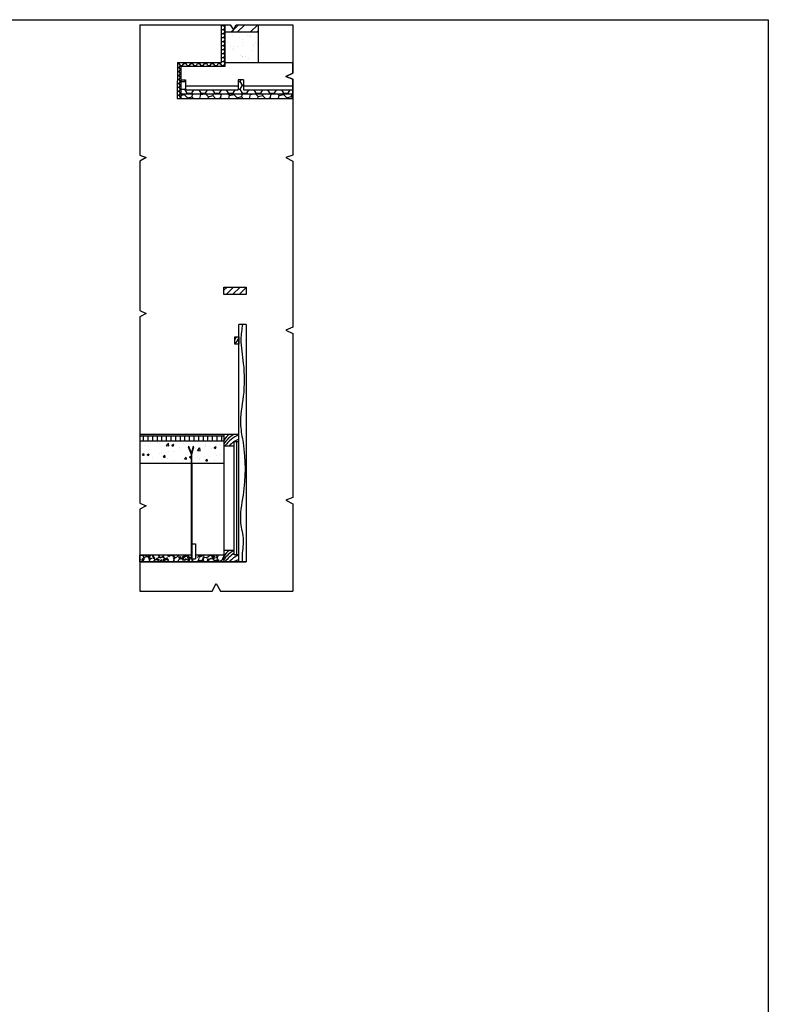
# Model space of a CAD drawing. Extents: x -17 to 62.1, y -12.7 to 0.8.
# Drawn here: x 52.6 to 57.7, y -5.9 to 0.7 of the extents above; entities that cross this region are included whole.
import ezdxf

# ---------------------------------------------------------------- set-up
doc = ezdxf.new("R2010")
doc.units = 0
doc.header["$LTSCALE"] = 0.1
doc.header["$MEASUREMENT"] = 0
doc.linetypes.add('HIDDEN', pattern=[0.375, 0.25, -0.125])
for name, color, linetype in [('Corte I G', 5, 'Continuous'), ('Corte I P', 5, 'Continuous'), ('Detalhe Construtivo G', 2, 'Continuous'), ('Detalhe Construtivo P', 2, 'Continuous'), ('Guias Corte', 3, 'Continuous'), ('Hatch', 4, 'Continuous'), ('Imagem Esc1', 7, 'Continuous')]:
    doc.layers.add(name, color=color, linetype=linetype)
picture_1 = doc.add_image_def('image1.jpg', size_in_pixel=(3819, 2841))
pattern_1 = [(14.00000000000001, (56.74185088570619, 0), (0.03893540881540612, 0.03759948723556208), [0.03125, -0.0625]), (134, (56.74185088570619, 0), (-0.05202981552296854, 0.01491930952309324), [0.03125, -0.0625]), (74, (56.74185088570619, 0), (-0.01309440670756243, 0.05251879675865532), [-0.0625, 0.03125])]

msp = doc.modelspace()

# ---------------------------------------------------------------- hatches: boundary and pattern name
at = {"layer": 'Detalhe Construtivo G'}
h = msp.add_hatch(dxfattribs=at)
h.set_pattern_fill('AR-SAND', color=256, scale=0.3)
h.set_pattern_definition([(37.50000000000001, (52.21687247066606, -2.550015062141134), (-0.01889800743288245, 0.5780471307039475), [0, -0.456, 0, -0.51, 0, -0.4875]), (7.499999999999999, (52.21687247066606, -2.550015062141134), (0.5309330115803181, 0.8466438195689221), [0, -0.246, 0, -0.411, 0, -0.1575]), (327.5, (51.84787247066606, -2.550015062141134), (0.9342425585254485, 0.001697716061089483), [0, -0.15, 0, -0.54, 0, -0.705]), (317.5, (51.84787247066606, -2.550015062141134), (0.901837981371688, 0.2633026694802748), [0, -0.075, 0, -0.354, 0, -0.405])])
h.paths.add_polyline_path([(54.0458874446331, 0.660248590558369), (54.0458874446331, 0.4532485905583683), (54.2738874446331, 0.4532485905583683), (54.2738874446331, 0.660248590558369)])
at = {"layer": 'Hatch'}
h = msp.add_hatch(dxfattribs=at)
h.set_pattern_fill('HONEY', color=256, scale=0.125)
h.set_pattern_definition([(0, (56.74185088570619, 0), (0.0234375, 0.01353164693413185), [0.015625, -0.03125]), (120, (56.74185088570619, 0), (-0.02343749999999999, 0.01353164693413186), [0.015625, -0.03124999999999999]), (59.99999999999999, (56.74185088570619, 0), (5.204170427930421e-18, 0.02706329386826371), [-0.03125, 0.015625])])
h.paths.add_polyline_path([(53.74588744463309, 0.4282485905583683), (54.0458874446331, 0.4282485905583683), (54.0458874446331, 0.7091855048541844), (54.0208874446331, 0.7091855048541844), (54.02095776990756, 0.4532485905583683), (53.722414467051, 0.4531665774024053), (53.72088744463309, 0.2092485905583685), (53.74588744463309, 0.2092485905583685)])
h = msp.add_hatch(dxfattribs=at)
h.set_pattern_fill('ANSI32', color=256, scale=0.25)
h.set_pattern_definition([(45, (56.74185088570619, 0), (-0.06629126073623884, 0.06629126073623884), []), (45, (56.78604505945619, 0), (-0.06629126073623884, 0.06629126073623884), [])])
h.paths.add_polyline_path([(54.2738874446331, 0.660248590558369), (54.2738874446331, 0.7091423353306173), (54.1213574849415, 0.7090729103945619), (54.1031679105838, 0.6745821539871115), (54.08138463000363, 0.7091855048541844), (54.0458874446331, 0.7091855048541844), (54.0458874446331, 0.660248590558369)])
h = msp.add_hatch(dxfattribs=at)
h.set_pattern_fill('AR-SAND', color=256, scale=0.05)
h.set_pattern_definition([(37.50000000000001, (56.74185088570619, 0), (-0.003149667905480408, 0.09634118845065794), [0, -0.07600000000000001, 0, -0.085, 0, -0.08125]), (7.499999999999999, (56.74185088570619, 0), (0.08848883526338636, 0.141107303261487), [0, -0.041, 0, -0.0685, 0, -0.02625]), (327.5, (56.68035088570618, 0), (0.1557070930875748, 0.0002829526768482471), [0, -0.025, 0, -0.09000000000000001, 0, -0.1175]), (317.5, (56.68035088570618, 0), (0.1503063302286147, 0.04388377824671247), [0, -0.0125, 0, -0.059, 0, -0.0675])])
h.paths.add_polyline_path([(54.0458874446331, 0.4532485905583683), (54.2738874446331, 0.4532485905583683), (54.2738874446331, 0.660248590558369), (54.0458874446331, 0.660248590558369)])
h = msp.add_hatch(dxfattribs=at)
h.set_pattern_fill('HONEY', color=256, scale=0.25)
h.set_pattern_definition([(0, (56.74185088570619, 0), (0.046875, 0.02706329386826371), [0.03125, -0.0625]), (120, (56.74185088570619, 0), (-0.04687499999999999, 0.02706329386826371), [0.03124999999999999, -0.06249999999999999]), (59.99999999999999, (56.74185088570619, 0), (1.040834085586084e-17, 0.05412658773652742), [-0.0625, 0.03125])])
h.paths.add_polyline_path([(53.77588744463309, 0.2672485905583684), (53.77588744463309, 0.3352485905583662), (53.74588744463309, 0.3352485905583662), (53.74588744463309, 0.2382485905583685), (54.50617484450233, 0.2382485905583684), (54.50617103048111, 0.2672485905583684), (54.17188744463309, 0.2672485905583684), (54.17188744463309, 0.3350642902946972), (54.13488744463309, 0.3350642902946972), (54.13488744463309, 0.2672485905583684)])
h = msp.add_hatch(dxfattribs=at)
h.set_pattern_fill('HONEY', color=256, scale=0.25, angle=14)
h.set_pattern_definition(pattern_1)
h.paths.add_polyline_path([(54.50617484450233, 0.2382485905583684), (53.74588744463309, 0.2382485905583685), (53.74588744463309, 0.2092485905583685), (54.50617865852355, 0.2092485905583685)])
h = msp.add_hatch(dxfattribs=at)
h.set_pattern_fill('HONEY', color=256, scale=0.25, angle=14)
h.set_pattern_definition(pattern_1)
h.paths.add_polyline_path([(54.50617865852355, 0.2092485905583685), (54.50617484450233, 0.2382485905583684), (53.74588744463309, 0.2382485905583685), (53.74588744463309, 0.2092485905583685)])
h = msp.add_hatch(dxfattribs=at)
h.set_pattern_fill('ANSI31', color=256, scale=0.25)
h.set_pattern_definition([(45, (56.74193186100356, 0.01788202454352894), (-0.02209708691207961, 0.02209708691207961), [])])
h.paths.add_polyline_path([(54.03797940945962, -1.073451409441631), (54.03797940945962, -1.124251409441632), (54.18997940945962, -1.124251409441631), (54.18997940945962, -1.073451409441631)])
h = msp.add_hatch(color=256, dxfattribs=at)
h.dxf.hatch_style = 1
h.paths.add_polyline_path([(54.03797940945962, -2.08675140944163), (54.03797940945962, -2.076751409441632), (53.46603947286133, -2.076751409441632), (53.46603947286133, -2.08675140944163)])
h = msp.add_hatch(dxfattribs=at)
h.set_pattern_fill('ANSI31', color=256, scale=0.25, angle=45)
h.set_pattern_definition([(90, (56.74193186100356, 0.01458202454352886), (-0.03125000000000001, 0), [])])
h.paths.add_polyline_path([(53.46603947005698, -2.08675140944163), (53.46604331757443, -2.119363763329507), (54.03797940945962, -2.119363763329507), (54.03797940945962, -2.08675140944163)])
h = msp.add_hatch(dxfattribs=at)
h.set_pattern_fill('AR-CONC', color=256, scale=0.02, angle=-1.272221872585407e-14)
h.set_pattern_definition([(49.99999999999999, (56.74193186100356, 0.01458202454352886), (0.1434520365201507, -0.01255042699651905), [0.015, -0.165]), (355, (56.74193186100356, 0.01458202454352886), (-0.02775026672259997, 0.1504384267400024), [0.012, -0.132]), (100.45144446, (56.75388619720356, 0.01353615574352886), (0.1157017693454224, 0.1378879981937259), [0.0127480384, -0.1402284224]), (46.18419999999998, (56.74193186100356, 0.05458202454352886), (0.2134482661343145, -0.03310385615861536), [0.0225, -0.2475]), (96.63563548999994, (56.75971921000356, 0.05182336314352885), (0.1869323891348457, 0.1948237201549101), [0.0191220684, -0.2103427519999999]), (351.1841639899999, (56.74193186100356, 0.05458202454352886), (0.1869323890109547, 0.194823720053998), [0.018, -0.1980000002]), (20.99999999999998, (56.76193186100355, 0.04458202454352886), (0.1193814104236923, -0.0805237781330678), [0.015, -0.165]), (326.0000000000001, (56.76193186100355, 0.04458202454352886), (0.04866306638431638, 0.1450300090093706), [0.012, -0.132]), (71.45144473999999, (56.77188031180356, 0.03787170974352885), (0.1680444753459943, 0.06450623056127072), [0.012748038, -0.1402284224]), (37.49999999999998, (56.74193186100356, 0.01458202454352886), (0.002431971063458149, 0.0665787707662623), [0, -0.1304, 0, -0.134, 0, -0.1325]), (7.499999999999987, (56.74193186100356, 0.01458202454352886), (0.05261390748842974, 0.07888234237647204), [0, -0.0764, 0, -0.1274, 0, -0.0505]), (327.5, (56.69733186100355, 0.01458202454352887), (0.1067644872344818, -0.004510974346875975), [0, -0.05, 0, -0.156, 0, -0.207]), (317.5, (56.67733186100356, 0.01458202454352887), (0.1166372338684772, 0.02002099646646352), [0, -0.065, 0, -0.1036, 0, -0.147])])
h.paths.add_polyline_path([(53.46605230744468, -2.119363763329507), (53.46605230744468, -2.271763763329507), (53.81526533793375, -2.271763763329507), (53.81526533793375, -2.209205977440235), (53.79439788107823, -2.159401091514334), (53.79939788107823, -2.157345211931141), (53.81730198974636, -2.201841327951236), (53.82961097719062, -2.157331325048539), (53.83461097719061, -2.158826479408639), (53.82026533793374, -2.209205977440235), (53.82026533793374, -2.271763763329507), (54.03764264388105, -2.271763763329507), (54.03764264388105, -2.119363763329507)])
h = msp.add_hatch(dxfattribs=at)
h.set_pattern_fill('GRAVEL', color=256, scale=0.075, angle=29)
h.set_pattern_definition([(257.0127875040001, (56.75280060367061, 0.1063582220722857), (-0.1975253306173639, -0.8812540744668969), [0.0100902, -0.9989316035305273]), (213.969740728, (56.75053299279926, 0.0965261093320775), (0.7507970149069779, 0.5019251362571595), [0.0173151, -1.71419435709225]), (161.510447078, (56.73617301728148, 0.08685121382211909), (1.055932717057778, -0.3579540432052356), [0.0122091, -1.208702444707477]), (296.273689006, (56.71968057122727, 0.05627141292105006), (-0.66161795233405, 1.348290282227571), [0.01576785, -1.561016853122175]), (321.8336541780001, (56.7266603579658, 0.04213254531841983), (-0.764311048398977, 0.6053541288330822), [0.015461625, -1.530702984606622]), (26.27368900599996, (56.73881661329715, 0.03257807221316146), (-1.348290282227571, -0.66161795233405), [0.01576785, -1.561016853122175]), (66.69424046670001, (56.75295548089977, 0.03955785895168672), (-0.4891469992761589, -1.128654160094724), [0.020852175, -2.0643636411687]), (101.2553283749, (56.76120538340943, 0.05870861895177858), (-0.3407605271582717, 1.697647567409331), [0.0196866, -1.948974112261004]), (150.429565615, (56.75736292127265, 0.07801659618212027), (-0.9974612040238169, 0.5618684423131071), [0.01582125, -1.566305483229675]), (204.2363583090001, (56.74360237881542, 0.08582428286146983), (0.7579219799084771, 0.3343714586677703), [0.0180624, -0.8850571934094225]), (251.397437798, (56.72713200965654, 0.07840963925774486), (-0.3871897997222266, -1.157889916611702), [0.02335859999999999, -2.312503125359616]), (167.814074834, (56.78498469169756, 0.09161256244398604), (-0.6773396753590366, 0.1390538175833999), [0.007972574999999999, -0.7892883609551025]), (200.46923439, (56.77719172294843, 0.09329545818498985), (0.9254756574978611, 0.3414964236692695), [0.015167775, -1.501613356211775]), (254, (56.76298160569578, 0.08799120822235842), (0.03636072151847283, -0.06559647803545028), [0.01060657499999999, -0.09545944217798245]), (232.198590514, (56.75402656565108, 0.09331753508031973), (0.255260947140323, 0.3129965636632837), [0.005711849999999997, -0.5654711329397921]), (320.801409486, (56.75052563383416, 0.08880439023296281), (-0.1746786425908635, 0.160428712587907), [0.008077725, -0.3958096355350875]), (59.9637565321, (56.75678556510742, 0.08369917129015636), (0.1240679910694177, 0.2402751206263358), [0.013119675, -0.4242017171133974]), (190.565051177, (56.76335257187608, 0.09505696254111856), (0.1675536775893846, 0.007124965001497813), [0.009486825, -0.22768399951263]), (45.389540334, (56.71247967657359, 0.06771517175224714), (0.5468826157991171, 0.5603966492911184), [0.01329, -1.315713386000205]), (99.34617594189997, (56.7218130417637, 0.07717631831216068), (0.1375820245614528, -0.8670041444641698), [0.011149575, -1.103805581048925]), (322.198590514, (56.75608042757238, 0.1081762581482095), (-0.3129965636632835, 0.2552609471403233), [0.011423625, -0.5597593579397925]), (12.61045966600003, (56.76510671726709, 0.1011743945143544), (-0.7650469449099719, -0.1668177810783846), [0.01329, -1.315713386000174]), (8.44395478000002, (56.73502332391504, 0.02704535537026525), (-0.4007038332142272, -0.05061065152146674), [0.012816, -0.6279842808988124]), (323.775140569, (56.74770040369183, 0.02892728213109401), (-0.7279503268805019, 0.5397576507976249), [0.01073835, -1.0630982297457]), (95.80140948639996, (56.79309711387121, 0.04294338732793958), (-0.05061065152146718, 0.4007038332142213), [0.011423625, -0.5597593579397925]), (46.3540246363, (56.79194240154075, 0.05430853754401175), (-0.7073113283870095, -0.735075291881994), [0.012572325, -1.244656771068]), (98.44395478039998, (56.76095483963384, 0.02512663378388669), (0.05061065152146496, -0.4007038332142213), [0.006408, -0.6343922808988125]), (130.309932474, (56.78916132518908, 0.04076174403683106), (-0.2110393641093539, 0.2260251906233456), [0.00382425, -0.37860221351946]), (194.963756532, (56.7866873243328, 0.04367796072341904), (0.2331501556248367, 0.04348568651996956), [0.015461625, -0.2937712969213275]), (215.009005957, (56.77174999264979, 0.03968564032149672), (0.6196040588360752, 0.429203693220208), [0.01432875, -1.41854423809071]), (332.6900675260001, (56.76005803004409, 0.07779548826696543), (-0.1383179210724039, 0.09483223455243363), [0.01081664999999999, -0.2595996956597998]), (22.15722658699995, (56.76966903486914, 0.07283276862418889), (1.187861569639683, 0.4869393097431673), [0.01888454999999999, -1.869567196802122]), (89.9453959009, (56.78715897602356, 0.07995505466274407), (-0.00786086151249099, -0.6046182323220815), [0.007721699999999999, -0.7644505605740249]), (119, (56.78716633498866, 0.08767677376185876), (-0.1019571995539299, 0.02923575651697941), [0.004499999999999998, -0.07049999999999997]), (149.256437164, (56.76934724144353, 0.04092632023219085), (0.5169109627711466, -0.3137324601742819), [0.0104193, -1.031513999208735]), (77.01278750419999, (56.76039220139883, 0.04625264709015214), (0.1975253306173608, 0.8812540744668927), [0.0201804, -0.9888414035305273]), (29, (56.76492742314151, 0.06591687257056864), (0.02923575651697941, 0.10195719955393), [0.01949999999999999, -0.05549999999999998]), (354.304846469, (56.78198250743073, 0.07537066016537221), (0.9104898309838765, -0.09556813106341344), [0.01185855, -1.17399557256315]), (283.0546040990001, (56.793782514512, 0.07419387093958307), (0.07984640803844412, -0.2987466336602956), [0.01092015, -0.5350880916960374]), (236.645975364, (56.79624915640317, 0.0635559351538804), (-0.8827258674888812, -1.346818489205578), [0.017779875, -1.760210563669455]), (204.42607874, (56.78647357538276, 0.04870457105110058), (-0.8891149359793832, -0.4070929017047222), [0.018809925, -1.862180505597667])])
h.paths.add_polyline_path([(54.03797940945962, -2.940751409441631), (54.03797940945962, -2.896404123492528), (53.84566533793375, -2.896404123492528), (53.84566533793375, -2.921804123492528), (53.81526533793375, -2.921804123492528), (53.81526533793375, -2.896404123492528), (53.46611926558135, -2.896404123492528), (53.46611926558135, -2.940751409441631)])

# ---------------------------------------------------------------- linework, layer by layer
at = {"layer": 'Corte I G'}
for p, q in [((54.02095776990225, 0.4532486098820515), (54.0208874446331, 0.7091855048541844)), ((54.0458874446331, 0.4282485905583683), (54.0458874446331, 0.7091855048541844)), ((54.2738874446331, 0.4532485905583683), (54.2738874446331, 0.7092166047660213)), ((54.0458874446331, 0.660248590558369), (54.2738874446331, 0.660248590558369)), ((53.722414467051, 0.4531665774024053), (53.72088744463309, 0.2092485905583685)), ((53.7224169419207, 0.4531665780824397), (54.0208874446331, 0.4532485905583683)), ((53.74588744463309, 0.4282485905583683), (53.74588744463309, 0.2092485905583685)), ((53.74588744463309, 0.4282485905583683), (54.0458874446331, 0.4282485905583683)), ((54.0458874446331, 0.4532485905583683), (54.50627402353076, 0.4532485905583683)), ((54.50627402353076, 0.3802259919890922), (54.50627402353076, 0.4532485905583683)), ((53.74588744463309, 0.3352485905583662), (53.77588744463309, 0.3352485905583662)), ((53.77588744463309, 0.3352485905583662), (53.77588744463309, 0.2672485905583684)), ((54.13488744463309, 0.3352485905583662), (54.13488744463309, 0.2672485905583684)), ((54.17188744463309, 0.3350642902946972), (54.13488744463309, 0.3350642902946972)), ((54.17188744463309, 0.3352485905583662), (54.17188744463309, 0.2672485905583684)), ((54.46027402353076, 0.3584427114089259), (54.50627402353076, 0.3802259919890922)), ((54.50616142907114, 0.3402531370512272), (54.46027402353076, 0.3584427114089259)), ((54.50616761101382, 0.2932485905583717), (54.50616142907114, 0.3402531370512272)), ((53.77588744463309, 0.2932485905583717), (54.13488744463309, 0.2932485905583717)), ((54.17188744463309, 0.2932485905583717), (54.50616761101382, 0.2932485905583717)), ((54.50617103048111, 0.2672485905583684), (54.50616761101382, 0.2932485905583717)), ((53.72088744463309, 0.2092485905583685), (54.50617865852355, 0.2092485905583685)), ((54.50617484450233, 0.2382485905583684), (53.74588744463309, 0.2382485905583685)), ((53.77588744463309, 0.2672485905583684), (54.13488744463309, 0.2672485905583684)), ((54.17188744463309, 0.2672485905583684), (54.50617103048111, 0.2672485905583684)), ((54.50617865852355, 0.2382485905583685), (54.50617865852355, 0.2672485905583684)), ((54.50617865852355, 0.2092485905583685), (54.50617865852355, 0.2382485905583685)), ((54.12312940945962, -2.124751409441633), (54.12312940945962, -2.892804123492525)), ((54.13897940945962, -2.892804123492525), (54.13897940945962, -2.124751409441633)), ((53.46611926558135, -2.940751409441631), (53.46611926558135, -2.896404123492528)), ((53.81526533793375, -2.921804123492528), (53.84566533793375, -2.921804123492528))]:
    msp.add_line(p, q, dxfattribs=at)
at = {"layer": 'Corte I P'}
for p, q in [((54.18997940945962, -1.124251409441631), (54.04015985918848, -1.124251409441631)), ((54.13897940945962, -2.076751409441632), (54.13897940945962, -1.32755140944163)), ((54.18997940945962, -1.32755140944163), (54.13897940945962, -1.32755140944163)), ((54.18997940945962, -1.32755140944163), (54.18997940945962, -2.940751409441631)), ((54.03797940945962, -2.076751409441632), (53.46603829028398, -2.076751409441632)), ((54.03797940945962, -2.08675140944163), (53.46603947005698, -2.08675140944163)), ((53.46603947286133, -2.08675140944163), (53.46603947286133, -2.086775179730171)), ((53.46604331757443, -2.119363763329507), (54.03797940945962, -2.119363763329507)), ((54.03797940945962, -2.119363763329507), (54.03797940945962, -2.271763763329507)), ((54.12627940945961, -2.124751409441633), (54.10727940945961, -2.124751409441633)), ((54.10727940945961, -2.892804123492525), (54.10727940945961, -2.124751409441633)), ((54.13897940945962, -2.124751409441633), (54.12627940945961, -2.124751409441633)), ((53.46606129731494, -2.271763763329507), (54.03797940945962, -2.271763763329507)), ((53.81526533793375, -2.271763763329507), (53.81526533793375, -2.896404123492527)), ((53.82026533793374, -2.271763763329507), (53.82026533793374, -2.819804123492525)), ((54.03797940945961, -2.271763763329507), (54.03797940945962, -2.864604123492527)), ((53.81526533793375, -2.716804123492532), (53.81526533793375, -2.921804123492528)), ((53.82026533793374, -2.716804123492532), (53.82026533793374, -2.921804123492528)), ((53.82026533793374, -2.819804123492526), (53.84566533793375, -2.819804123492526)), ((53.84566533793375, -2.819804123492526), (53.84566533793375, -2.921804123492528)), ((53.81526533793375, -2.896404123492528), (53.46611926558135, -2.896404123492528)), ((54.18997940945962, -2.940804123492526), (53.46611926558135, -2.940751409441631)), ((54.03798199249694, -2.896404123492528), (53.84566533793375, -2.896404123492528)), ((54.13897940945962, -2.892804123492525), (54.10727940945961, -2.892804123492525))]:
    msp.add_line(p, q, dxfattribs=at)
for points in [[(54.03797940945962, -1.124251409441632), (54.03797940945962, -1.073451409441631), (54.18997940945962, -1.073451409441631), (54.18997940945962, -1.124251409441631), (54.03797940945962, -1.124251409441632)], [(54.11357940945962, -1.462546891428608), (54.11357940945962, -1.411546891428608), (54.13897940945962, -1.411546891428608), (54.13897940945962, -1.462546891428607), (54.11357940945962, -1.462546891428607)], [(54.13897940945962, -2.124751409441633), (54.13897940945962, -2.076751409441632), (54.03797940945962, -2.076751409441632), (54.03797940945962, -2.152951409441632), (54.10727940945961, -2.152951409441632)], [(54.10727940945961, -2.864604123492527), (54.03797940945962, -2.864604123492527), (54.03797940945962, -2.940751409441631)], [(54.03797940945962, -2.940804123492527), (54.13897940945962, -2.940804123492527), (54.13897940945962, -2.892804123492525)]]:
    msp.add_lwpolyline(points, dxfattribs=at)
at = {"layer": 'Detalhe Construtivo G'}
msp.add_line((53.46611926558135, -2.940751409441631), (54.18997783294697, -2.940751409441631), dxfattribs=at)
at = {"layer": 'Detalhe Construtivo P', "linetype": 'HIDDEN', "ltscale": 0.5}
for p, q in [((53.81526533793375, -2.209205977440235), (53.81526533793375, -2.271763763329507)), ((53.82026533793374, -2.271763763329507), (53.82026533793374, -2.209205977440235))]:
    msp.add_line(p, q, dxfattribs=at)
for points in [[(53.81730198974636, -2.201841327951236), (53.79939788107823, -2.157345211931141), (53.79439788107823, -2.159401091514334), (53.81526533793375, -2.209205977440235)], [(53.82026533793374, -2.209205977440235), (53.83461097719061, -2.158826479408639), (53.82961097719062, -2.157331325048539), (53.81526533793375, -2.209205977440235)]]:
    msp.add_lwpolyline(points, dxfattribs=at)
at = {"layer": 'Guias Corte'}
for points in [[(53.46635575109783, 0.7094057866036149), (53.46603829028398, -0.1769480259450802), (53.50894850616104, -0.1922548001751778), (53.46592569582435, -0.2178914112398047), (53.46592569582435, -0.6848959643480086)], [(53.46689755297758, 0.7094055925492053), (54.08138463000363, 0.7091855048541844), (54.1031679105838, 0.6745821539871115), (54.1213574849415, 0.7090729103945619), (54.50688744463309, 0.7092483866934685)], [(54.50627402353076, 0.7092481074911341), (54.50627402353076, 0.3802259919890922), (54.46027402353076, 0.3584427114089259), (54.50616142907114, 0.3402531370512272), (54.5062015090005, 0.03550445184069417)], [(54.5062015090005, 0.03550445184069417), (54.50631410346012, -0.1769480259450802), (54.46031410346012, -0.1922548001751778), (54.5062015090005, -0.2178914112398047), (54.5062015090005, -0.6848959643480086)], [(53.46592569582435, -0.6848959643480086), (53.46603829028398, -1.233124534954804), (53.50852057457978, -1.253064062496428), (53.4659744253714, -1.276358316311381), (53.46592569582435, -1.823322873744495)], [(54.5062015090005, -0.6848959643480086), (54.50631410346012, -1.346767939205591), (54.46031410346012, -1.366707466747215), (54.50625023854754, -1.390001720562168), (54.5062015090005, -1.823322873744495)], [(53.46600667112173, -1.808740849200966), (53.46609317206786, -2.541940762975024), (53.50911926558135, -2.56021689016892), (53.46611926558135, -2.584123086623322), (53.46611926558135, -3.140227217431306)], [(54.50628248429787, -1.808740849200966), (54.50636898524401, -2.504044893783004), (54.46039507875749, -2.522321020976904), (54.50639507875749, -2.546227217431305), (54.50639507875749, -3.140227217431306)], [(53.46611926558135, -3.140227217431306), (53.95736062180342, -3.140227217431306), (53.98625717216942, -3.088316302153459), (54.01515372253542, -3.140227217431306), (54.50639507875749, -3.140227217431306)]]:
    msp.add_lwpolyline(points, dxfattribs=at)
at = {"layer": 'Hatch'}
for points in [[(54.11357940945962, -1.428946630570879, 0.1188916337591849), (54.12345718723739, -1.411546891428608, 0.1095178116832415)], [(54.11357940945962, -1.461431452892478, 0.09884905346095972), (54.13897940945962, -1.418223172557023, 0.09884905346095972)], [(54.07331778510834, -2.076804123492527, 0.1423531614740576), (54.03797940945962, -2.117537791539253)], [(54.10547570954502, -2.076804123492527, 0.1204027531426823), (54.03797940945962, -2.138937559884491)], [(54.1383980151784, -2.076751409441632, 0.1047368450230899), (54.04558008691187, -2.153004123492527)], [(54.13897940945962, -2.106891986948146, 0.1037115202734386), (54.07444603587161, -2.153004123492527, 0.1037115202734386)], [(54.07331778510834, -2.864604123492527, 0.1423531614740576), (54.03797940945962, -2.905337791539253)], [(54.10547570954502, -2.864604123492527, 0.1204027531426823), (54.03797940945962, -2.92673755988449)], [(54.10727940945961, -2.883277038653173, 0.07314320003360847), (54.04558008691187, -2.940804123492527)], [(54.13897940945962, -2.894691986948145, 0.1037115202734386), (54.07444603587161, -2.940804123492527, 0.1037115202734386)], [(54.13897940945962, -2.927470715213205, 0.08731593000052225), (54.10823314645496, -2.940751409441631, 0.015483619695161)]]:
    msp.add_lwpolyline(points, format="xyb", dxfattribs=at)
msp.add_spline([(54.16447940945962, -1.32755140944163), (54.15384087088861, -1.428223669828171), (54.17010327714559, -1.59264548723089), (54.17010327714559, -1.815336590502937), (54.15189475405665, -2.015844354807122), (54.16866923021154, -2.131268117508007), (54.16866923021154, -2.48734236298602), (54.15185550094714, -2.677027310392113), (54.16914895554722, -2.792828684815497), (54.16146256865567, -2.910623062052153), (54.16146256865567, -2.940802046795515)], degree=3, dxfattribs=at)

# ---------------------------------------------------------------- referenced raster images: frames only (the image files are external)
at = {"layer": 'Imagem Esc1'}
image = msp.add_image(picture_1, insert=(39.72700996875075, -12.6575446569967), size_in_units=(18.014840916955436, 13.401456675849802), dxfattribs=dict(at, fade=32))
image.dxf.flags = 7

doc.saveas('drawing.dxf')
